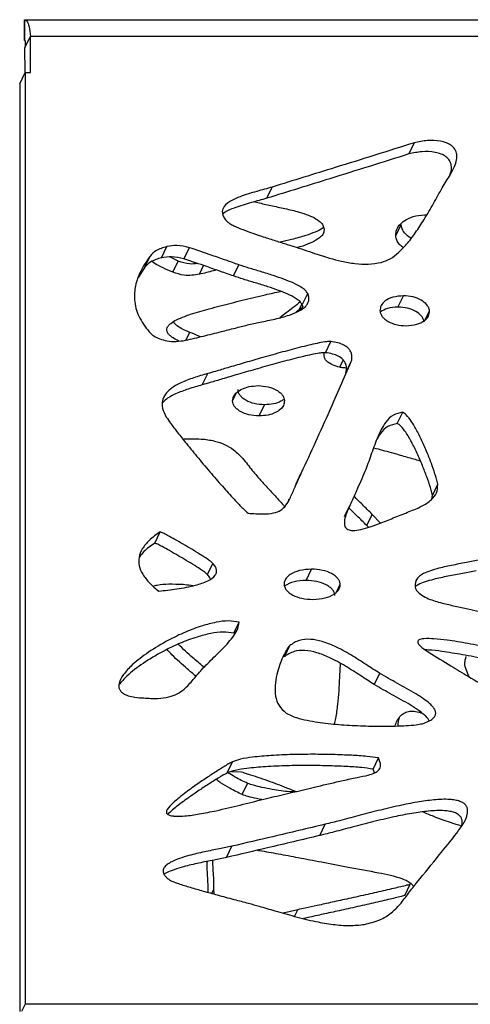
# Model space of a CAD drawing. Units: millimetres. Extents: x -400 to 642, y -1114 to 2330.
# Drawn here: x 122 to 209, y 941 to 1130 of the extents above; entities that cross this region are included whole.
import ezdxf

# ---------------------------------------------------------------- set-up
doc = ezdxf.new("R2010")
doc.units = ezdxf.units.MM

msp = doc.modelspace()

# ---------------------------------------------------------------- linework, layer by layer
at = {"color": 7, "linetype": 'Continuous'}
for p, q in [((122.68, 1126.08), (122.68, 1130.08)), ((122.68, 1130.08), (122.79, 1130.08)), ((122.79, 1130.08), (335.42, 1130.08)), ((122.79, 1126.08), (122.79, 1130.08)), ((122.68, 1126.08), (122.79, 1126.08)), ((122.8, 1124.7), (123.84, 1126.86)), ((123.86, 1119.92), (123.84, 1126.86)), ((338.52, 1126.86), (123.84, 1126.86)), ((122.82, 1119.91), (122.8, 1124.7)), ((121.78, 1117.76), (122.82, 1119.92)), ((122.82, 1119.92), (122.82, 940.51)), ((122.82, 1119.92), (123.86, 1119.92)), ((121.78, 1117.76), (121.78, 939.13)), ((196.72, 1104.24), (197.76, 1106.39)), ((169.35, 1095.69), (170.39, 1097.85)), ((167.02, 1095.04), (167.63, 1094.88)), ((194.18, 1088.46), (195.22, 1090.62)), ((149.08, 1084.24), (150.12, 1086.39)), ((145.85, 1082.42), (146.89, 1084.57)), ((152.29, 1083.62), (150.69, 1084.4)), ((153.41, 1084.03), (154.45, 1086.18)), ((151.25, 1081.46), (152.29, 1083.62)), ((162.92, 1080.74), (163.96, 1082.89)), ((145.85, 1082.42), (144.67, 1080.53)), ((176.18, 1075.2), (177.22, 1077.36)), ((194.6, 1074.76), (195.64, 1076.92)), ((176.33, 1074.72), (176.18, 1075.2)), ((175.56, 1074.2), (174.98, 1073.75)), ((176.27, 1074.68), (175.56, 1074.2)), ((153.79, 1068.37), (154.51, 1069.87)), ((180.65, 1065.96), (181.69, 1068.12)), ((184.58, 1062.09), (185.62, 1064.25)), ((156.92, 1059.78), (157.97, 1061.94)), ((167.86, 1053.78), (168.91, 1055.94)), ((194.47, 1052.33), (195.51, 1054.49)), ((175, 1040.71), (176.04, 1042.87)), ((175, 1040.71), (175.85, 1042.58)), ((201.23, 1038.47), (202.27, 1040.63)), ((173.5, 1037.39), (173.68, 1037.8)), ((201.11, 1037.79), (201.23, 1038.47)), ((184.32, 1034.41), (185.36, 1036.57)), ((188.61, 1032.68), (189.65, 1034.84)), ((191.23, 1033.17), (189.65, 1034.84)), ((147.79, 1029.32), (148.83, 1031.48)), ((188.92, 1032.36), (188.61, 1032.68)), ((157.94, 1023.26), (158.98, 1025.41)), ((176.91, 1022.14), (177.95, 1024.29)), ((162.98, 1011.94), (164.02, 1014.1)), ((172.73, 1007.43), (173.77, 1009.59)), ((190.05, 1002.07), (191.09, 1004.23)), ((189.8, 985.8), (190.84, 987.96)), ((161.69, 985.05), (162.73, 987.21)), ((190.08, 985.08), (189.8, 985.8)), ((162.56, 985.32), (164.48, 985.24)), ((164.62, 980.88), (165.66, 983.04)), ((179.55, 973.01), (180.59, 975.17)), ((161.61, 968.79), (162.65, 970.95)), ((195.93, 961.48), (196.97, 963.64)), ((159.25, 961.73), (159.18, 962.69)), ((175.3, 958.72), (172.48, 958.08)), ((122.82, 940.51), (122.16, 939.13)), ((414.13, 940.51), (122.82, 940.51))]:
    msp.add_line(p, q, dxfattribs=at)
at = {"color": 8, "linetype": 'Continuous'}
for p, q in [((156.38, 1081.06), (157.19, 1082.74)), ((175.56, 1074.2), (176.1, 1075.31)), ((199.83, 1072.27), (200.67, 1074.03)), ((183.38, 1063.16), (184.06, 1064.56)), ((162.77, 1056.7), (163.51, 1058.23)), ((198.03, 1021.97), (198.23, 1022.38)), ((182.76, 1019.87), (183.49, 1021.38)), ((158.78, 961.86), (159.18, 962.69)), ((174.69, 957.45), (175.3, 958.72))]:
    msp.add_line(p, q, dxfattribs=at)
at = {"color": 7, "linetype": 'Continuous'}
for points, knots in [([(122.79, 1130.08), (122.93, 1130.02), (123.22, 1129.89), (123.63, 1128.82), (123.77, 1127.53), (123.84, 1126.86)], [0, 0, 0, 0, 0.291951, 0.631303, 1, 1, 1, 1]), ([(122.79, 1126.08), (122.81, 1126.06), (122.84, 1126.02), (122.87, 1125.61), (122.84, 1125.08), (122.81, 1124.75), (122.8, 1124.7)], [0, 0, 0, 0, 0.243824, 0.592707, 0.941635, 1, 1, 1, 1]), ([(197.76, 1106.39), (192.69, 1104.8), (183.58, 1101.93), (174.44, 1099.1), (170.39, 1097.85)], [0, 0, 0, 0, 0.556393, 1, 1, 1, 1]), ([(204.69, 1100.3), (204.98, 1100.8), (205.49, 1101.67), (205.91, 1102.98), (205.98, 1104.12), (205.65, 1105.12), (204.91, 1105.91), (203.92, 1106.42), (202.34, 1106.84), (200.19, 1106.91), (198.58, 1106.57), (197.76, 1106.39)], [0, 0, 0, 0, 0.142674, 0.254082, 0.340535, 0.417775, 0.486644, 0.558115, 0.637165, 0.815451, 1, 1, 1, 1]), ([(196.72, 1104.24), (191.65, 1102.64), (182.54, 1099.77), (173.4, 1096.95), (169.35, 1095.69)], [0, 0, 0, 0, 0.556393, 1, 1, 1, 1]), ([(204.6, 1100.16), (204.69, 1100.41), (204.9, 1101), (204.93, 1101.96), (204.61, 1102.96), (203.87, 1103.75), (202.88, 1104.26), (201.3, 1104.68), (199.15, 1104.75), (197.54, 1104.41), (196.72, 1104.24)], [0, 0, 0, 0, 0.083131, 0.189397, 0.284339, 0.368992, 0.456843, 0.55401, 0.773156, 1, 1, 1, 1]), ([(191.39, 1083.36), (191.98, 1083.57), (193.23, 1084.02), (194.8, 1085.28), (196.43, 1086.97), (198.05, 1089.12), (199.75, 1091.77), (201.43, 1094.66), (203.05, 1097.6), (204.17, 1099.44), (204.69, 1100.3)], [0, 0, 0, 0, 0.0772416, 0.1663417, 0.2670217, 0.3974654, 0.5357203, 0.7021946, 0.8605824, 1, 1, 1, 1]), ([(170.39, 1097.85), (169.4, 1097.58), (167.32, 1097), (164.48, 1096.17), (162.21, 1095.16), (161.01, 1094.12), (160.75, 1093.18), (160.83, 1092.54), (161.15, 1091.86), (161.52, 1091.43), (161.73, 1091.2)], [0, 0, 0, 0, 0.225708, 0.473434, 0.649442, 0.790588, 0.837378, 0.88468, 0.937278, 1, 1, 1, 1]), ([(169.35, 1095.69), (168.35, 1095.42), (166.26, 1094.86), (163.51, 1093.96), (161.51, 1093.29), (160.93, 1092.67), (160.85, 1092.58)], [0, 0, 0, 0, 0.332808, 0.698081, 0.957604, 1, 1, 1, 1]), ([(167.63, 1094.88), (168.45, 1094.68), (170.19, 1094.27), (172.84, 1093.74), (175.28, 1093.15), (177.31, 1092.5), (178.7, 1091.86), (179.64, 1091.18), (180.22, 1090.51), (180.33, 1090.01), (180.39, 1089.77)], [0, 0, 0, 0, 0.176907, 0.373123, 0.567586, 0.700497, 0.81523, 0.880881, 0.940348, 1, 1, 1, 1]), ([(194.18, 1088.46), (194.21, 1088.88), (194.26, 1089.73), (195.04, 1090.81), (196.29, 1091.73), (198.05, 1092.4), (199.49, 1092.5), (200.24, 1092.54)], [0, 0, 0, 0, 0.1597346, 0.3284366, 0.5118502, 0.7469263, 1, 1, 1, 1]), ([(161.73, 1091.2), (161.89, 1091.07), (162.29, 1090.75), (163.32, 1090.25), (165.45, 1089.37), (168.15, 1088.45), (171, 1087.53), (173.12, 1086.87), (174.43, 1086.46), (175.01, 1086.28)], [0, 0, 0, 0, 0.044718, 0.1081507, 0.2392629, 0.5302048, 0.7097797, 0.8723294, 1, 1, 1, 1]), ([(180.29, 1090.07), (180.25, 1090.04), (179.8, 1089.66), (178.61, 1089.15), (176.6, 1088.41), (174.33, 1087.8), (172.68, 1087.41), (171.95, 1087.24)], [0, 0, 0, 0, 0.017322, 0.214264, 0.437417, 0.751398, 1, 1, 1, 1]), ([(197.12, 1087.97), (196.67, 1088.3), (195.95, 1088.81), (195.37, 1089.79), (195.27, 1090.34), (195.22, 1090.62)], [0, 0, 0, 0, 0.459233, 0.72731, 1, 1, 1, 1]), ([(180.39, 1089.77), (180.37, 1089.52), (180.35, 1089.01), (179.85, 1088.36), (178.97, 1087.66), (177.59, 1086.98), (176.25, 1086.48), (175.42, 1086.25), (175.23, 1086.2)], [0, 0, 0, 0, 0.112324, 0.236166, 0.379434, 0.630969, 0.915982, 1, 1, 1, 1]), ([(195.62, 1086.2), (195.34, 1086.41), (194.8, 1086.81), (194.34, 1087.64), (194.23, 1088.18), (194.18, 1088.46)], [0, 0, 0, 0, 0.3494377, 0.671944, 1, 1, 1, 1]), ([(150.12, 1086.39), (149.37, 1086.18), (148.08, 1085.81), (147.24, 1084.94), (146.89, 1084.57)], [0, 0, 0, 0, 0.585646, 1, 1, 1, 1]), ([(154.45, 1086.18), (153.64, 1086.38), (152.16, 1086.74), (150.76, 1086.5), (150.12, 1086.39)], [0, 0, 0, 0, 0.543432, 1, 1, 1, 1]), ([(175.01, 1086.28), (176.36, 1085.82), (179.26, 1084.83), (183.03, 1083.66), (186.33, 1083.09), (188.94, 1082.94), (190.57, 1083.22), (191.39, 1083.36)], [0, 0, 0, 0, 0.2490855, 0.5336021, 0.6874297, 0.8422649, 1, 1, 1, 1]), ([(146.89, 1084.57), (146.24, 1083.63), (145.03, 1081.87), (143.98, 1079), (143.74, 1076.05), (144.52, 1072.89), (145.97, 1070.95), (146.7, 1069.97)], [0, 0, 0, 0, 0.224853, 0.421504, 0.597928, 0.794771, 1, 1, 1, 1]), ([(153.41, 1084.03), (152.6, 1084.22), (151.12, 1084.58), (149.72, 1084.34), (149.08, 1084.24)], [0, 0, 0, 0, 0.543432, 1, 1, 1, 1]), ([(163.96, 1082.89), (163.15, 1083.18), (161.44, 1083.78), (158.27, 1084.9), (155.91, 1085.69), (154.45, 1086.18)], [0, 0, 0, 0, 0.256595, 0.54077, 1, 1, 1, 1]), ([(149.08, 1084.24), (148.33, 1084.02), (147.04, 1083.66), (146.2, 1082.78), (145.85, 1082.42)], [0, 0, 0, 0, 0.585646, 1, 1, 1, 1]), ([(151.25, 1081.46), (150.01, 1081.99), (148.6, 1082.58), (147.34, 1083.42), (147.2, 1083.51)], [0, 0, 0, 0, 0.888858, 1, 1, 1, 1]), ([(156.03, 1083.14), (155.51, 1083.07), (154.29, 1082.91), (153.02, 1083.36), (152.29, 1083.62)], [0, 0, 0, 0, 0.423127, 1, 1, 1, 1]), ([(162.92, 1080.74), (162.11, 1081.02), (160.4, 1081.62), (157.23, 1082.74), (154.87, 1083.54), (153.41, 1084.03)], [0, 0, 0, 0, 0.256595, 0.54077, 1, 1, 1, 1]), ([(177.22, 1077.36), (177.09, 1077.57), (176.79, 1078.02), (175.81, 1078.71), (174.41, 1079.43), (172.57, 1080.15), (170.49, 1080.87), (168.23, 1081.56), (166, 1082.22), (164.6, 1082.68), (163.96, 1082.89)], [0, 0, 0, 0, 0.052946, 0.117085, 0.24266, 0.375738, 0.520629, 0.69646, 0.86141, 1, 1, 1, 1]), ([(156.38, 1081.06), (155.4, 1080.91), (153.72, 1080.65), (151.98, 1081.22), (151.25, 1081.46)], [0, 0, 0, 0, 0.581202, 1, 1, 1, 1]), ([(159.6, 1081.9), (159.42, 1081.85), (158.36, 1081.54), (157.28, 1081.28), (156.38, 1081.06)], [0, 0, 0, 0, 0.168805, 1, 1, 1, 1]), ([(176.18, 1075.2), (176.05, 1075.41), (175.75, 1075.86), (174.77, 1076.56), (173.37, 1077.27), (171.53, 1078), (169.44, 1078.71), (167.19, 1079.41), (164.96, 1080.06), (163.56, 1080.52), (162.92, 1080.74)], [0, 0, 0, 0, 0.052946, 0.117085, 0.24266, 0.375738, 0.520629, 0.69646, 0.86141, 1, 1, 1, 1]), ([(153.55, 1072.96), (153.91, 1073.1), (154.86, 1073.45), (156.46, 1073.91), (158.37, 1074.45), (161.09, 1075.17), (164.68, 1076.08), (168.55, 1077.02), (171.03, 1077.57), (172.02, 1077.78)], [0, 0, 0, 0, 0.062017, 0.162072, 0.262071, 0.376532, 0.604331, 0.842668, 1, 1, 1, 1]), ([(165.61, 1071.3), (166.43, 1071.48), (168.19, 1071.87), (170.93, 1072.42), (173.44, 1073.08), (175.43, 1073.87), (176.62, 1074.63), (177.23, 1075.37), (177.47, 1075.98), (177.49, 1076.66), (177.31, 1077.12), (177.22, 1077.36)], [0, 0, 0, 0, 0.166874, 0.360011, 0.554503, 0.687704, 0.802534, 0.853103, 0.900705, 0.948297, 1, 1, 1, 1]), ([(195.64, 1076.92), (194.95, 1076.87), (193.63, 1076.76), (192.17, 1076.04), (191.25, 1075.11), (191.18, 1074.37), (191.14, 1074.03)], [0, 0, 0, 0, 0.3223178, 0.6133049, 0.81559, 1, 1, 1, 1]), ([(200.67, 1074.03), (200.63, 1074.22), (200.56, 1074.61), (200.07, 1075.37), (199.05, 1076.18), (197.43, 1076.8), (196.26, 1076.88), (195.64, 1076.92)], [0, 0, 0, 0, 0.107356, 0.213616, 0.440193, 0.701464, 1, 1, 1, 1]), ([(175.79, 1075.73), (174.9, 1075.04), (173.6, 1074.03), (172.29, 1073.03), (171.88, 1072.71)], [0, 0, 0, 0, 0.6863717, 1, 1, 1, 1]), ([(152.42, 1068.2), (152.32, 1068.25), (151.84, 1068.46), (151.2, 1068.86), (150.58, 1069.38), (150.23, 1069.83), (150.07, 1070.29), (150.13, 1070.76), (150.4, 1071.21), (150.99, 1071.76), (152.05, 1072.38), (153.01, 1072.75), (153.55, 1072.96)], [0, 0, 0, 0, 0.040084, 0.17903, 0.254808, 0.319744, 0.378971, 0.440307, 0.511947, 0.600151, 0.772189, 1, 1, 1, 1]), ([(191.14, 1074.03), (191.18, 1073.83), (191.25, 1073.44), (191.59, 1072.88), (192.09, 1072.39), (192.96, 1071.8), (194.36, 1071.27), (195.54, 1071.19), (196.17, 1071.16)], [0, 0, 0, 0, 0.1069, 0.21208, 0.321173, 0.437746, 0.698595, 1, 1, 1, 1]), ([(194.6, 1074.76), (193.9, 1074.72), (192.65, 1074.65), (191.68, 1074.07), (191.26, 1073.82)], [0, 0, 0, 0, 0.563355, 1, 1, 1, 1]), ([(199.63, 1071.87), (199.59, 1072.06), (199.51, 1072.45), (199.03, 1073.21), (198.01, 1074.02), (196.39, 1074.64), (195.22, 1074.72), (194.6, 1074.76)], [0, 0, 0, 0, 0.107356, 0.213616, 0.440193, 0.701464, 1, 1, 1, 1]), ([(196.17, 1071.16), (196.87, 1071.21), (198.19, 1071.3), (199.66, 1072.02), (200.58, 1072.95), (200.64, 1073.68), (200.67, 1074.03)], [0, 0, 0, 0, 0.325749, 0.616356, 0.816853, 1, 1, 1, 1]), ([(154.51, 1069.87), (154.05, 1070.07), (153.21, 1070.43), (152.24, 1071.02), (151.64, 1071.51), (151.44, 1071.8), (151.36, 1071.92)], [0, 0, 0, 0, 0.391031, 0.708231, 0.881224, 1, 1, 1, 1]), ([(153.72, 1068.35), (154.87, 1068.62), (157.18, 1069.16), (160.34, 1069.96), (163.16, 1070.69), (164.82, 1071.1), (165.61, 1071.3)], [0, 0, 0, 0, 0.287343, 0.580011, 0.799982, 1, 1, 1, 1]), ([(146.7, 1069.97), (146.99, 1069.69), (147.58, 1069.12), (148.8, 1068.57), (150.26, 1068.19), (151.97, 1068.07), (153.12, 1068.26), (153.72, 1068.35)], [0, 0, 0, 0, 0.155352, 0.323369, 0.507698, 0.744817, 1, 1, 1, 1]), ([(156.51, 1069.01), (156.43, 1069.05), (155.79, 1069.38), (155.11, 1069.64), (154.51, 1069.87)], [0, 0, 0, 0, 0.116989, 1, 1, 1, 1]), ([(181.69, 1068.12), (181.52, 1068.12), (181.11, 1068.13), (180.23, 1068), (178.98, 1067.76), (177.35, 1067.39), (174.98, 1066.8), (171.87, 1065.97), (168.27, 1064.95), (164.9, 1063.97), (162.02, 1063.13), (159.76, 1062.45), (158.47, 1062.08), (157.97, 1061.94)], [0, 0, 0, 0, 0.019157, 0.046934, 0.106155, 0.172662, 0.249364, 0.40352, 0.566992, 0.708637, 0.835129, 0.935805, 1, 1, 1, 1]), ([(185.62, 1064.25), (185.68, 1064.49), (185.78, 1064.96), (185.72, 1065.67), (185.46, 1066.31), (184.96, 1066.94), (184.14, 1067.51), (182.99, 1067.94), (182.14, 1068.06), (181.69, 1068.12)], [0, 0, 0, 0, 0.1362422, 0.2556836, 0.364622, 0.4706996, 0.6206528, 0.794027, 1, 1, 1, 1]), ([(180.65, 1065.96), (180.48, 1065.96), (180.07, 1065.97), (179.19, 1065.84), (177.94, 1065.6), (176.31, 1065.23), (173.94, 1064.64), (170.83, 1063.81), (167.23, 1062.79), (163.86, 1061.82), (160.98, 1060.97), (158.72, 1060.29), (157.43, 1059.92), (156.92, 1059.78)], [0, 0, 0, 0, 0.019157, 0.046934, 0.106155, 0.172662, 0.249364, 0.40352, 0.566992, 0.708637, 0.835129, 0.935805, 1, 1, 1, 1]), ([(183.38, 1063.16), (182.92, 1063.29), (182.11, 1063.52), (181.16, 1064.04), (180.63, 1064.6), (180.4, 1065.12), (180.36, 1065.61), (180.44, 1065.89), (180.47, 1066.01)], [0, 0, 0, 0, 0.297913, 0.5193, 0.653703, 0.777831, 0.905583, 1, 1, 1, 1]), ([(184.58, 1062.09), (184.64, 1062.34), (184.74, 1062.8), (184.68, 1063.51), (184.42, 1064.15), (183.92, 1064.79), (183.09, 1065.35), (181.95, 1065.78), (181.1, 1065.9), (180.65, 1065.96)], [0, 0, 0, 0, 0.136242, 0.255684, 0.364622, 0.4707, 0.620653, 0.794027, 1, 1, 1, 1]), ([(176.04, 1042.87), (177.87, 1046.85), (181.13, 1053.95), (184.25, 1061.11), (185.62, 1064.25)], [0, 0, 0, 0, 0.561516, 1, 1, 1, 1]), ([(157.97, 1061.94), (157.06, 1061.68), (155.3, 1061.18), (152.87, 1060.26), (151, 1059.22), (149.77, 1058.03), (149.16, 1056.74), (149.2, 1055.18), (149.72, 1054.14), (150.01, 1053.58)], [0, 0, 0, 0, 0.19511, 0.380592, 0.547994, 0.660235, 0.765075, 0.873154, 1, 1, 1, 1]), ([(184.69, 1063.02), (184.49, 1063.03), (184.05, 1063.05), (183.62, 1063.12), (183.38, 1063.16)], [0, 0, 0, 0, 0.464066, 1, 1, 1, 1]), ([(156.92, 1059.78), (156.02, 1059.52), (154.25, 1059.02), (151.85, 1058.09), (150.12, 1057.22), (149.45, 1056.49), (149.28, 1056.31)], [0, 0, 0, 0, 0.321819, 0.6277592, 0.9038768, 1, 1, 1, 1]), ([(162.77, 1056.7), (162.82, 1057), (162.91, 1057.62), (163.58, 1058.38), (164.59, 1059.03), (165.98, 1059.51), (167.11, 1059.58), (167.69, 1059.62)], [0, 0, 0, 0, 0.152309, 0.31903, 0.504214, 0.743491, 1, 1, 1, 1]), ([(168.91, 1055.94), (168.25, 1055.98), (167.04, 1056.05), (165.59, 1056.6), (164.7, 1057.2), (164.21, 1057.7), (163.88, 1058.27), (163.84, 1058.66), (163.81, 1058.86)], [0, 0, 0, 0, 0.307219, 0.569105, 0.684493, 0.791588, 0.894573, 1, 1, 1, 1]), ([(167.69, 1059.62), (168.34, 1059.58), (169.54, 1059.5), (170.97, 1058.96), (171.85, 1058.36), (172.34, 1057.85), (172.67, 1057.29), (172.73, 1056.9), (172.75, 1056.7)], [0, 0, 0, 0, 0.305697, 0.566646, 0.682216, 0.789973, 0.893882, 1, 1, 1, 1]), ([(167.86, 1053.78), (167.21, 1053.82), (166, 1053.89), (164.55, 1054.44), (163.66, 1055.04), (163.17, 1055.54), (162.84, 1056.11), (162.8, 1056.5), (162.77, 1056.7)], [0, 0, 0, 0, 0.3072186, 0.5691052, 0.6844928, 0.7915875, 0.8945732, 1, 1, 1, 1]), ([(172.75, 1056.7), (172.72, 1056.4), (172.64, 1055.77), (171.98, 1055.01), (170.97, 1054.36), (169.58, 1053.88), (168.45, 1053.82), (167.86, 1053.78)], [0, 0, 0, 0, 0.151458, 0.317044, 0.501595, 0.741347, 1, 1, 1, 1]), ([(172.69, 1057.01), (172.49, 1056.87), (171.9, 1056.45), (170.61, 1056.05), (169.49, 1055.98), (168.91, 1055.94)], [0, 0, 0, 0, 0.193431, 0.581422, 1, 1, 1, 1]), ([(195.51, 1054.49), (194.88, 1054.35), (193.52, 1054.05), (192.27, 1052.67), (191.31, 1051.13), (190.35, 1048.99), (189.43, 1046.25), (188.63, 1044.14), (188.24, 1043.1)], [0, 0, 0, 0, 0.122087, 0.258716, 0.380902, 0.513671, 0.762584, 1, 1, 1, 1]), ([(202.27, 1040.63), (202.24, 1040.82), (202.16, 1041.33), (201.78, 1042.52), (201.19, 1044.27), (200.34, 1046.47), (199.37, 1048.72), (198.33, 1050.86), (197.31, 1052.62), (196.47, 1053.74), (195.88, 1054.28), (195.63, 1054.43), (195.51, 1054.49)], [0, 0, 0, 0, 0.039138, 0.104705, 0.248055, 0.40233, 0.565445, 0.72223, 0.857992, 0.949586, 0.977116, 1, 1, 1, 1]), ([(150.01, 1053.58), (150.28, 1053.18), (150.95, 1052.18), (152.26, 1050.49), (154.05, 1048.24), (156.22, 1045.59), (158.64, 1042.73), (161, 1040), (163.03, 1037.77), (164.56, 1036.14), (165.43, 1035.37), (165.79, 1035.05)], [0, 0, 0, 0, 0.0608638, 0.1519073, 0.2652584, 0.4166813, 0.5750213, 0.7272455, 0.8603497, 0.943108, 1, 1, 1, 1]), ([(194.47, 1052.33), (193.84, 1052.19), (192.49, 1051.89), (191.3, 1050.61), (190.75, 1049.68), (190.53, 1049.3)], [0, 0, 0, 0, 0.344365, 0.729746, 1, 1, 1, 1]), ([(201.23, 1038.47), (201.2, 1038.66), (201.12, 1039.17), (200.74, 1040.37), (200.15, 1042.11), (199.29, 1044.31), (198.33, 1046.56), (197.28, 1048.7), (196.27, 1050.46), (195.43, 1051.58), (194.84, 1052.13), (194.59, 1052.27), (194.47, 1052.33)], [0, 0, 0, 0, 0.039138, 0.104705, 0.248055, 0.40233, 0.565445, 0.72223, 0.857992, 0.949586, 0.977116, 1, 1, 1, 1]), ([(153.4, 1049.39), (154.49, 1049.41), (156.43, 1049.44), (159.12, 1049.07), (161.26, 1048.36), (163.26, 1047.16), (165.04, 1045.29), (166.18, 1043.78), (166.78, 1043)], [0, 0, 0, 0, 0.212997, 0.378858, 0.512333, 0.628836, 0.80686, 1, 1, 1, 1]), ([(189.92, 1047.65), (191.04, 1047.35), (193.09, 1046.82), (195.94, 1046), (197.82, 1045.45), (198.78, 1045.19), (198.91, 1045.15)], [0, 0, 0, 0, 0.372916, 0.6805807, 0.954016, 1, 1, 1, 1]), ([(165.79, 1035.05), (166.74, 1034.99), (168.39, 1034.88), (170.55, 1035), (172.12, 1035.55), (173.18, 1036.65), (173.99, 1038.24), (174.89, 1040.38), (175.62, 1041.97), (176.04, 1042.87)], [0, 0, 0, 0, 0.1734, 0.299103, 0.397578, 0.494667, 0.619313, 0.783623, 1, 1, 1, 1]), ([(166.78, 1043), (167.07, 1042.66), (167.8, 1041.82), (169.12, 1040.38), (170.76, 1038.58), (172.02, 1037.2), (172.7, 1036.43), (172.78, 1036.34)], [0, 0, 0, 0, 0.149468, 0.374978, 0.65314, 0.960519, 1, 1, 1, 1]), ([(188.24, 1043.1), (187.71, 1041.87), (186.76, 1039.68), (185.78, 1037.51), (185.36, 1036.57)], [0, 0, 0, 0, 0.565918, 1, 1, 1, 1]), ([(196.78, 1035.38), (197.58, 1035.7), (199.12, 1036.32), (200.96, 1037.47), (202.16, 1038.94), (202.23, 1040.06), (202.27, 1040.63)], [0, 0, 0, 0, 0.302912, 0.584033, 0.78915, 1, 1, 1, 1]), ([(189.65, 1034.84), (189.02, 1035.47), (187.85, 1036.63), (186.68, 1037.79), (186.15, 1038.32)], [0, 0, 0, 0, 0.541368, 1, 1, 1, 1]), ([(185.36, 1036.57), (185.12, 1036.06), (184.71, 1035.17), (184.34, 1033.99), (184.25, 1033.14), (184.34, 1032.56), (184.6, 1032.15), (184.97, 1031.89), (185.44, 1031.76), (186.29, 1031.71), (187.6, 1031.94), (189.39, 1032.48), (191.58, 1033.29), (194.05, 1034.29), (195.86, 1035.01), (196.78, 1035.38)], [0, 0, 0, 0, 0.105238, 0.183411, 0.228301, 0.261462, 0.283702, 0.304458, 0.327527, 0.355123, 0.436239, 0.542484, 0.668074, 0.831429, 1, 1, 1, 1]), ([(188.61, 1032.68), (187.98, 1033.31), (186.83, 1034.45), (185.68, 1035.6), (185.16, 1036.11)], [0, 0, 0, 0, 0.54993, 1, 1, 1, 1]), ([(148.83, 1031.48), (148.1, 1030.95), (146.77, 1030), (145.36, 1028.33), (144.67, 1026.66), (144.69, 1024.93), (145.43, 1023.23), (146.76, 1021.56), (147.93, 1020.57), (148.55, 1020.05)], [0, 0, 0, 0, 0.195144, 0.352847, 0.48318, 0.598994, 0.719553, 0.851154, 1, 1, 1, 1]), ([(158.98, 1025.41), (158.85, 1025.53), (158.54, 1025.81), (157.7, 1026.38), (155.94, 1027.52), (153.82, 1028.78), (151.73, 1029.98), (150.43, 1030.69), (149.5, 1031.19), (149.02, 1031.4), (148.83, 1031.48)], [0, 0, 0, 0, 0.042687, 0.110665, 0.256352, 0.575437, 0.732397, 0.867572, 0.948728, 1, 1, 1, 1]), ([(147.79, 1029.32), (147.04, 1028.81), (145.87, 1028.01), (145.06, 1026.92), (144.77, 1026.54)], [0, 0, 0, 0, 0.643561, 1, 1, 1, 1]), ([(157.94, 1023.26), (157.81, 1023.37), (157.5, 1023.65), (156.66, 1024.22), (154.9, 1025.36), (152.78, 1026.62), (150.69, 1027.82), (149.39, 1028.53), (148.46, 1029.03), (147.98, 1029.24), (147.79, 1029.32)], [0, 0, 0, 0, 0.0426867, 0.1106653, 0.2563521, 0.5754369, 0.7323966, 0.8675725, 0.9487276, 1, 1, 1, 1]), ([(210.72, 1026.14), (209.85, 1025.96), (208.04, 1025.6), (205.27, 1025.1), (202.84, 1024.58), (200.91, 1024.04), (199.65, 1023.53), (198.73, 1023.01), (198.39, 1022.58), (198.23, 1022.38)], [0, 0, 0, 0, 0.1958254, 0.4107836, 0.6226977, 0.7505816, 0.862631, 0.9372197, 1, 1, 1, 1]), ([(148.55, 1020.05), (149.72, 1020.19), (152.12, 1020.47), (155.32, 1021.06), (157.85, 1021.87), (159.26, 1022.74), (159.69, 1023.6), (159.7, 1024.18), (159.47, 1024.81), (159.15, 1025.2), (158.98, 1025.41)], [0, 0, 0, 0, 0.24235, 0.498174, 0.676024, 0.814317, 0.857699, 0.899811, 0.945522, 1, 1, 1, 1]), ([(177.95, 1024.29), (177.16, 1024.24), (175.67, 1024.14), (174.09, 1023.47), (173.19, 1022.73), (172.75, 1022.1), (172.7, 1021.61), (172.67, 1021.38)], [0, 0, 0, 0, 0.3321647, 0.6274447, 0.7635046, 0.886364, 1, 1, 1, 1]), ([(183.49, 1021.38), (183.46, 1021.58), (183.39, 1021.97), (183.02, 1022.54), (182.48, 1023.04), (181.51, 1023.64), (179.95, 1024.18), (178.65, 1024.26), (177.95, 1024.29)], [0, 0, 0, 0, 0.100058, 0.199732, 0.305569, 0.42137, 0.687324, 1, 1, 1, 1]), ([(209.68, 1023.98), (208.81, 1023.8), (207, 1023.44), (204.23, 1022.94), (201.79, 1022.43), (199.88, 1021.87), (198.68, 1021.43), (198.1, 1021.05), (197.92, 1020.93)], [0, 0, 0, 0, 0.2137973, 0.4484833, 0.6798459, 0.8194663, 0.9417991, 1, 1, 1, 1]), ([(158.48, 1022.41), (158.46, 1022.47), (158.36, 1022.78), (158.12, 1023.05), (157.94, 1023.26)], [0, 0, 0, 0, 0.215255, 1, 1, 1, 1]), ([(176.91, 1022.14), (176.11, 1022.09), (174.61, 1022.01), (173.38, 1021.38), (172.81, 1021.08)], [0, 0, 0, 0, 0.529393, 1, 1, 1, 1]), ([(182.45, 1019.22), (182.42, 1019.42), (182.35, 1019.81), (181.98, 1020.38), (181.44, 1020.88), (180.47, 1021.48), (178.91, 1022.02), (177.61, 1022.1), (176.91, 1022.14)], [0, 0, 0, 0, 0.1000579, 0.1997321, 0.3055692, 0.4213704, 0.6873238, 1, 1, 1, 1]), ([(198.23, 1022.38), (198.13, 1022.17), (197.93, 1021.77), (197.85, 1021.15), (197.96, 1020.58), (198.34, 1019.9), (199.22, 1019.18), (200.87, 1018.39), (203.06, 1017.75), (205.59, 1017.19), (207.25, 1016.84), (208.05, 1016.66)], [0, 0, 0, 0, 0.0661025, 0.1210482, 0.16907, 0.2147688, 0.3065919, 0.4157196, 0.6188044, 0.8146392, 1, 1, 1, 1]), ([(147.45, 1021.04), (147.72, 1021.11), (148.68, 1021.37), (150.64, 1021.48), (152.31, 1021.42), (153.23, 1021.39)], [0, 0, 0, 0, 0.151282, 0.533592, 1, 1, 1, 1]), ([(153.23, 1021.39), (153.72, 1021.33), (154.36, 1021.25), (155.01, 1021.14), (155.16, 1021.12)], [0, 0, 0, 0, 0.758253, 1, 1, 1, 1]), ([(172.67, 1021.38), (172.7, 1021.18), (172.75, 1020.79), (173.12, 1020.22), (173.66, 1019.71), (174.64, 1019.11), (176.21, 1018.57), (177.53, 1018.5), (178.24, 1018.46)], [0, 0, 0, 0, 0.0993525, 0.1980353, 0.3030678, 0.4184987, 0.6851607, 1, 1, 1, 1]), ([(178.24, 1018.46), (179.03, 1018.51), (180.53, 1018.61), (182.12, 1019.28), (183, 1020.02), (183.43, 1020.65), (183.47, 1021.14), (183.49, 1021.38)], [0, 0, 0, 0, 0.335267, 0.630145, 0.765206, 0.886995, 1, 1, 1, 1]), ([(208.05, 1016.66), (208.79, 1016.5), (210.6, 1016.09), (213.71, 1015.36), (217.51, 1014.49), (221.71, 1013.55), (226.13, 1012.61), (230.44, 1011.75), (234.06, 1011.17), (236.7, 1010.81), (237.98, 1010.87), (238.49, 1010.9)], [0, 0, 0, 0, 0.072742, 0.178284, 0.306666, 0.447937, 0.592158, 0.742386, 0.871122, 0.948893, 1, 1, 1, 1]), ([(164.02, 1014.1), (163.34, 1014.2), (161.82, 1014.43), (159.45, 1014.07), (156.67, 1013.35), (153.6, 1012.19), (150.11, 1010.51), (146.64, 1008.43), (143.72, 1006.21), (141.8, 1004.2), (140.94, 1002.76), (140.83, 1001.76), (140.94, 1001.22), (141.25, 1000.72), (141.83, 1000.25), (142.77, 999.85), (144.11, 999.57), (145.11, 999.52), (145.67, 999.49)], [0, 0, 0, 0, 0.055259, 0.123263, 0.202634, 0.306767, 0.416873, 0.555856, 0.681607, 0.763236, 0.824858, 0.843088, 0.859252, 0.874677, 0.891234, 0.918191, 0.953735, 1, 1, 1, 1]), ([(157.11, 1005.28), (157.9, 1006.06), (159.53, 1007.7), (161.63, 1009.71), (163.03, 1011.49), (163.84, 1012.76), (163.97, 1013.68), (164.02, 1014.1)], [0, 0, 0, 0, 0.291226, 0.605512, 0.757403, 0.890147, 1, 1, 1, 1]), ([(162.98, 1011.94), (162.3, 1012.04), (160.78, 1012.27), (158.41, 1011.91), (155.62, 1011.2), (152.56, 1010.03), (149.06, 1008.35), (145.62, 1006.26), (142.71, 1004.14), (141.38, 1002.6), (140.89, 1002.03)], [0, 0, 0, 0, 0.0732576, 0.1634095, 0.2686326, 0.4066821, 0.5526496, 0.7369001, 0.9036082, 1, 1, 1, 1]), ([(191.09, 1004.23), (190.23, 1004.79), (188.38, 1005.98), (185.54, 1007.82), (182.72, 1009.36), (180.09, 1010.4), (177.77, 1010.88), (175.48, 1010.72), (174.36, 1009.98), (173.77, 1009.59)], [0, 0, 0, 0, 0.156945, 0.33437, 0.514198, 0.642068, 0.761102, 0.875742, 1, 1, 1, 1]), ([(229.04, 1005.51), (228.4, 1005.65), (226.78, 1005.99), (223.99, 1006.63), (220.5, 1007.42), (216.6, 1008.28), (212.4, 1009.16), (208.21, 1009.97), (204.54, 1010.58), (201.72, 1010.89), (200.03, 1010.96), (199.08, 1010.84), (198.69, 1010.71), (198.46, 1010.53), (198.38, 1010.34), (198.42, 1010.14), (198.51, 1009.94), (198.68, 1009.72), (199.02, 1009.37), (199.65, 1008.86), (200.24, 1008.48), (200.58, 1008.26)], [0, 0, 0, 0, 0.05697, 0.141778, 0.246683, 0.36394, 0.485818, 0.616036, 0.732385, 0.80764, 0.863849, 0.88141, 0.894985, 0.903026, 0.910201, 0.915914, 0.922578, 0.930642, 0.940409, 0.965817, 1, 1, 1, 1]), ([(155.72, 1003.66), (155.16, 1004.13), (153.57, 1005.48), (151.69, 1007.19), (150.45, 1008.48), (150.14, 1008.81)], [0, 0, 0, 0, 0.287088, 0.817854, 1, 1, 1, 1]), ([(157.16, 1005.49), (156.47, 1006.07), (154.78, 1007.47), (153.21, 1008.96), (152.29, 1009.84)], [0, 0, 0, 0, 0.4137659, 1, 1, 1, 1]), ([(173.77, 1009.59), (173.66, 1009.47), (173.41, 1009.19), (172.96, 1008.43), (172.38, 1007.29), (171.77, 1005.72), (171.24, 1003.92), (170.91, 1001.95), (170.96, 999.94), (171.5, 997.98), (172.56, 997.05), (173.07, 996.59)], [0, 0, 0, 0, 0.036001, 0.082006, 0.194533, 0.317905, 0.452365, 0.606613, 0.751211, 0.879904, 1, 1, 1, 1]), ([(190.05, 1002.07), (189.19, 1002.63), (187.34, 1003.83), (184.5, 1005.66), (181.68, 1007.2), (179.05, 1008.25), (176.73, 1008.72), (174.44, 1008.57), (173.32, 1007.82), (172.73, 1007.43)], [0, 0, 0, 0, 0.156945, 0.33437, 0.514198, 0.642068, 0.761102, 0.875742, 1, 1, 1, 1]), ([(228, 1003.35), (227.35, 1003.49), (225.74, 1003.83), (222.95, 1004.47), (219.46, 1005.26), (215.56, 1006.12), (211.36, 1007), (207.17, 1007.82), (203.51, 1008.39), (201.12, 1008.73), (200.08, 1008.73), (199.89, 1008.73)], [0, 0, 0, 0, 0.069075, 0.171903, 0.299099, 0.441271, 0.589046, 0.746933, 0.888005, 0.979249, 1, 1, 1, 1]), ([(200.58, 1008.26), (201.98, 1007.39), (204.5, 1005.83), (207.04, 1004.3), (208.17, 1003.62)], [0, 0, 0, 0, 0.556739, 1, 1, 1, 1]), ([(208.35, 1003.51), (208.14, 1003.95), (207.71, 1004.84), (207.36, 1006.22), (207.61, 1007.06), (207.73, 1007.45)], [0, 0, 0, 0, 0.331519, 0.684474, 1, 1, 1, 1]), ([(145.67, 999.49), (146.58, 999.43), (148.23, 999.32), (150.43, 999.6), (152.14, 1000.23), (153.75, 1001.36), (155.28, 1003.14), (156.47, 1004.53), (157.11, 1005.28)], [0, 0, 0, 0, 0.180428, 0.325817, 0.451187, 0.570564, 0.76928, 1, 1, 1, 1]), ([(183.47, 1006.15), (183.47, 1006.02), (183.43, 1005.11), (183.35, 1003.34), (183.2, 1000.83), (182.95, 998.21), (182.71, 996.07), (182.39, 994.85), (182.3, 994.49)], [0, 0, 0, 0, 0.033977, 0.231625, 0.449878, 0.67276, 0.904462, 1, 1, 1, 1]), ([(199.32, 994.54), (199.72, 994.68), (200.42, 994.93), (201.25, 995.42), (201.75, 995.95), (201.92, 996.55), (201.76, 997.17), (201.35, 997.79), (200.61, 998.53), (199.48, 999.38), (197.4, 1000.71), (194.52, 1002.25), (192.23, 1003.57), (191.09, 1004.23)], [0, 0, 0, 0, 0.080303, 0.142332, 0.190292, 0.230079, 0.268718, 0.311714, 0.361604, 0.449967, 0.552159, 0.779115, 1, 1, 1, 1]), ([(208.17, 1003.62), (209.63, 1002.75), (212.23, 1001.19), (214.86, 999.67), (216.01, 999)], [0, 0, 0, 0, 0.560849, 1, 1, 1, 1]), ([(200.63, 995.09), (200.53, 995.26), (200.29, 995.66), (199.56, 996.37), (198.44, 997.23), (196.35, 998.55), (193.48, 1000.09), (191.19, 1001.41), (190.05, 1002.07)], [0, 0, 0, 0, 0.049398, 0.118302, 0.240342, 0.381482, 0.694933, 1, 1, 1, 1]), ([(173.07, 996.59), (173.56, 996.34), (174.7, 995.75), (177.28, 995.12), (180.68, 994.59), (184.79, 994.24), (188.85, 994.07), (192.66, 994.04), (195.72, 994.14), (197.9, 994.27), (198.92, 994.46), (199.32, 994.54)], [0, 0, 0, 0, 0.060202, 0.138043, 0.289183, 0.442591, 0.600304, 0.749274, 0.876294, 0.952102, 1, 1, 1, 1]), ([(194.06, 994.11), (194.17, 994.46), (194.4, 995.17), (195.02, 996.05), (195.85, 996.68), (196.87, 996.98), (198.06, 996.95), (198.87, 996.69), (199.3, 996.56)], [0, 0, 0, 0, 0.183531, 0.362997, 0.519367, 0.667724, 0.823039, 1, 1, 1, 1]), ([(194.64, 994.12), (194.68, 994.68), (194.72, 995.26), (194.92, 995.79), (194.94, 995.82)], [0, 0, 0, 0, 0.944894, 1, 1, 1, 1]), ([(190.84, 987.96), (190.1, 988.06), (188.37, 988.3), (185.45, 988.47), (181.98, 988.61), (178.2, 988.66), (174.22, 988.61), (170.32, 988.46), (166.99, 988.15), (164.47, 987.81), (163.25, 987.39), (162.73, 987.21)], [0, 0, 0, 0, 0.076339, 0.180516, 0.304409, 0.439787, 0.578408, 0.72484, 0.854486, 0.937824, 1, 1, 1, 1]), ([(184.05, 983.62), (184.94, 983.81), (186.55, 984.16), (188.56, 984.55), (189.92, 984.96), (190.76, 985.4), (191.19, 985.98), (191.27, 986.61), (191.15, 987.26), (190.95, 987.71), (190.84, 987.96)], [0, 0, 0, 0, 0.274486, 0.495678, 0.613078, 0.70895, 0.792391, 0.850451, 0.917847, 1, 1, 1, 1]), ([(162.73, 987.21), (162.57, 987.12), (162.15, 986.9), (161.13, 986.28), (159.6, 985.33), (157.6, 984.02), (155.43, 982.54), (153.29, 980.97), (151.48, 979.48), (150.41, 978.43), (150.07, 977.78), (150.01, 977.57), (150.01, 977.41), (150.05, 977.29), (150.11, 977.23), (150.14, 977.2)], [0, 0, 0, 0, 0.033668, 0.083852, 0.213314, 0.357912, 0.514728, 0.689355, 0.840005, 0.946611, 0.964547, 0.978864, 0.986653, 0.993467, 1, 1, 1, 1]), ([(189.8, 985.8), (189.06, 985.9), (187.33, 986.14), (184.41, 986.31), (180.94, 986.45), (177.16, 986.5), (173.18, 986.46), (169.28, 986.3), (165.95, 986), (163.43, 985.65), (162.21, 985.23), (161.69, 985.05)], [0, 0, 0, 0, 0.076339, 0.180516, 0.304409, 0.439787, 0.578408, 0.72484, 0.854486, 0.937824, 1, 1, 1, 1]), ([(161.69, 985.05), (161.52, 984.96), (161.11, 984.74), (160.09, 984.12), (158.56, 983.17), (156.56, 981.86), (154.39, 980.38), (152.24, 978.83), (150.9, 977.67), (150.28, 977.13)], [0, 0, 0, 0, 0.04008, 0.099823, 0.253943, 0.426084, 0.612768, 0.820656, 1, 1, 1, 1]), ([(164.62, 980.88), (163.81, 981.28), (162.39, 981.98), (160.81, 982.93), (159.96, 983.53), (159.72, 983.78), (159.65, 983.85)], [0, 0, 0, 0, 0.4644979, 0.8169961, 0.9492177, 1, 1, 1, 1]), ([(165.66, 983.04), (164.85, 983.43), (163.55, 984.06), (162.33, 984.83), (161.88, 985.11)], [0, 0, 0, 0, 0.626257, 1, 1, 1, 1]), ([(164.48, 985.24), (164.65, 985.2), (165.09, 985.08), (166.12, 984.75), (168.25, 984.03), (170.71, 983.16), (173.07, 982.26), (174.29, 981.79), (174.88, 981.52), (174.98, 981.48)], [0, 0, 0, 0, 0.046631, 0.123625, 0.290012, 0.651618, 0.825418, 0.969996, 1, 1, 1, 1]), ([(174.67, 981.4), (174.38, 981.41), (172.96, 981.45), (170.86, 981.79), (168.52, 982.25), (166.94, 982.61), (166.03, 982.91), (165.66, 983.04)], [0, 0, 0, 0, 0.098447, 0.475428, 0.69147, 0.873769, 1, 1, 1, 1]), ([(172.8, 980.96), (174.88, 981.45), (178.63, 982.35), (182.38, 983.23), (184.05, 983.62)], [0, 0, 0, 0, 0.5552475, 1, 1, 1, 1]), ([(150.14, 977.2), (150.26, 977.12), (150.53, 976.94), (151.05, 976.8), (152.09, 976.67), (153.9, 976.77), (156.54, 977.16), (160.09, 977.88), (164.22, 978.86), (168.59, 979.98), (171.46, 980.65), (172.8, 980.96)], [0, 0, 0, 0, 0.017097, 0.038061, 0.06387, 0.144138, 0.264358, 0.406915, 0.614664, 0.820478, 1, 1, 1, 1]), ([(168.41, 979.92), (168.07, 979.98), (167.18, 980.16), (165.9, 980.45), (164.99, 980.75), (164.62, 980.88)], [0, 0, 0, 0, 0.269321, 0.701051, 1, 1, 1, 1]), ([(205.91, 973.44), (206.41, 974.12), (207.26, 975.27), (207.93, 976.79), (208.04, 977.78), (207.94, 978.37), (207.67, 978.86), (207.19, 979.3), (206.49, 979.63), (205.59, 979.86), (203.9, 980.04), (201.43, 979.9), (198.19, 979.44), (194.61, 978.72), (190.8, 977.82), (186.99, 976.83), (183.62, 975.92), (181.52, 975.4), (180.59, 975.17)], [0, 0, 0, 0, 0.083296, 0.141371, 0.16276, 0.180414, 0.195871, 0.21096, 0.231752, 0.256354, 0.28543, 0.371065, 0.464308, 0.567777, 0.690229, 0.8092, 0.915524, 1, 1, 1, 1]), ([(206.85, 974.83), (206.87, 974.89), (206.98, 975.15), (206.99, 975.63), (206.9, 976.21), (206.62, 976.7), (206.15, 977.14), (205.45, 977.47), (204.55, 977.7), (202.86, 977.88), (200.39, 977.74), (197.15, 977.28), (193.57, 976.56), (189.76, 975.66), (185.95, 974.67), (182.58, 973.76), (180.48, 973.24), (179.55, 973.01)], [0, 0, 0, 0, 0.007264, 0.031995, 0.052405, 0.070277, 0.087722, 0.111762, 0.140207, 0.173824, 0.272833, 0.38064, 0.500269, 0.641846, 0.779399, 0.90233, 1, 1, 1, 1]), ([(206.85, 974.83), (206.13, 975.05), (204.33, 975.59), (201.83, 976.51), (200.07, 977.25), (199.37, 977.55)], [0, 0, 0, 0, 0.2823, 0.711038, 1, 1, 1, 1]), ([(180.59, 975.17), (177.23, 974.37), (171.25, 972.96), (165.27, 971.56), (162.65, 970.95)], [0, 0, 0, 0, 0.562567, 1, 1, 1, 1]), ([(179.55, 973.01), (176.19, 972.21), (170.21, 970.8), (164.23, 969.4), (161.61, 968.79)], [0, 0, 0, 0, 0.562567, 1, 1, 1, 1]), ([(198.25, 963.99), (199.69, 965.75), (202.27, 968.88), (204.79, 972.05), (205.91, 973.44)], [0, 0, 0, 0, 0.559351, 1, 1, 1, 1]), ([(162.65, 970.95), (161.84, 970.78), (160.07, 970.42), (157.29, 969.87), (154.72, 969.27), (152.63, 968.64), (151.22, 968.08), (150.2, 967.49), (149.6, 966.93), (149.33, 966.31), (149.44, 965.73), (149.76, 965.23), (150.21, 964.78), (150.6, 964.51), (150.81, 964.37)], [0, 0, 0, 0, 0.142574, 0.314434, 0.492853, 0.603512, 0.701676, 0.767016, 0.820893, 0.859789, 0.897106, 0.925366, 0.959044, 1, 1, 1, 1]), ([(161.61, 968.79), (160.8, 968.62), (159.03, 968.26), (156.25, 967.71), (153.68, 967.11), (151.6, 966.47), (150.33, 966.01), (149.74, 965.63), (149.59, 965.54)], [0, 0, 0, 0, 0.194118, 0.42811, 0.671032, 0.821696, 0.95535, 1, 1, 1, 1]), ([(167.54, 970.18), (167.69, 970.16), (169.03, 969.96), (171.64, 969.47), (175.6, 968.74), (180.08, 967.88), (185.24, 966.89), (188.93, 966.21), (190.89, 965.85)], [0, 0, 0, 0, 0.018428, 0.17186, 0.335689, 0.526967, 0.747725, 1, 1, 1, 1]), ([(158.09, 962.05), (158.08, 962.54), (158.04, 963.84), (157.93, 965.78), (157.8, 967.31), (157.91, 967.98), (157.91, 968.03)], [0, 0, 0, 0, 0.245289, 0.651915, 0.972811, 1, 1, 1, 1]), ([(159.18, 962.69), (159.16, 963.68), (159.14, 965.49), (158.96, 967.35), (158.95, 968.2), (158.95, 968.24)], [0, 0, 0, 0, 0.539248, 0.97754, 1, 1, 1, 1]), ([(190.89, 965.85), (191.64, 965.7), (193.13, 965.41), (195.17, 964.82), (196.68, 964.21), (197.36, 963.58), (197.52, 963.26), (197.53, 963.12), (197.53, 963.06)], [0, 0, 0, 0, 0.308456, 0.608934, 0.846646, 0.934082, 0.97304, 1, 1, 1, 1]), ([(150.81, 964.37), (150.89, 964.32), (151.1, 964.2), (151.62, 964), (152.8, 963.58), (154.68, 963.01), (157.17, 962.3), (159.97, 961.53), (162.88, 960.75), (165.56, 960.04), (167.17, 959.6), (167.85, 959.42)], [0, 0, 0, 0, 0.016034, 0.040332, 0.093626, 0.226032, 0.37203, 0.530602, 0.717527, 0.881404, 1, 1, 1, 1]), ([(196.97, 963.64), (196.88, 963.61), (196.65, 963.52), (196.03, 963.36), (195.06, 963.12), (193.68, 962.79), (191.57, 962.31), (188.69, 961.66), (185.29, 960.9), (182.05, 960.19), (179.26, 959.58), (177.04, 959.1), (175.79, 958.83), (175.3, 958.72)], [0, 0, 0, 0, 0.013919, 0.033818, 0.086637, 0.149735, 0.224865, 0.379876, 0.547557, 0.694552, 0.826778, 0.932505, 1, 1, 1, 1]), ([(188.14, 955.89), (189.15, 956.14), (191.06, 956.61), (193.32, 958.03), (195.12, 959.81), (196.61, 961.89), (197.7, 963.29), (198.25, 963.99)], [0, 0, 0, 0, 0.215002, 0.405319, 0.585604, 0.794062, 1, 1, 1, 1]), ([(195.93, 961.48), (195.84, 961.45), (195.61, 961.37), (194.99, 961.21), (194.02, 960.96), (192.64, 960.64), (190.53, 960.15), (187.65, 959.5), (184.25, 958.75), (181.01, 958.04), (178.45, 957.48), (176.95, 957.15), (176.42, 957.03)], [0, 0, 0, 0, 0.0154537, 0.0375474, 0.0961924, 0.1662493, 0.2496653, 0.4217719, 0.6079469, 0.771153, 0.9179625, 1, 1, 1, 1]), ([(167.85, 959.42), (168.87, 959.12), (171.14, 958.46), (174.78, 957.39), (178.52, 956.47), (182.06, 955.86), (185.22, 955.57), (187.19, 955.79), (188.14, 955.89)], [0, 0, 0, 0, 0.151368, 0.336956, 0.539498, 0.700135, 0.85499, 1, 1, 1, 1])]:
    msp.add_open_spline(points, degree=3, knots=knots, dxfattribs=at)

doc.saveas('drawing.dxf')
